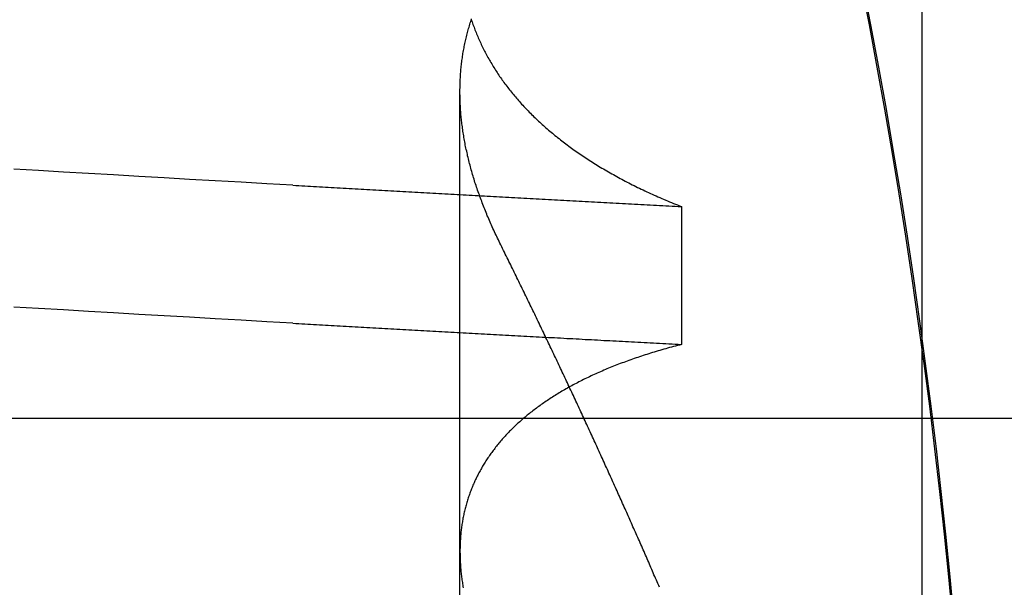
# Model space of a CAD drawing. Extents: x 59 to 938, y -12 to 1015.
# Drawn here: x 250 to 251, y 927 to 928 of the extents above; entities that cross this region are included whole.
import ezdxf

# ---------------------------------------------------------------- set-up
doc = ezdxf.new("R2010")
doc.units = 0
doc.header["$LTSCALE"] = 4
doc.linetypes.add('HIDDEN', pattern=[9.525, 6.35, -3.175])
for name, color, linetype in [('AM_0', 7, 'CONTINUOUS'), ('OBRYS', 7, 'CONTINUOUS'), ('SKRYTÁ__ISO_0', 2, 'HIDDEN'), ('VIDITELNÁ__ISO_0', 7, 'CONTINUOUS')]:
    doc.layers.add(name, color=color, linetype=linetype)

# ---------------------------------------------------------------- blocks, each defined once
blk = doc.blocks.new('A$C4B7440DB')
at = {"layer": 'SKRYTÁ__ISO_0'}
for p, q in [((7.5, 20.26697), (7.5, 9.26697)), ((6.87511, 19.80296), (7.80737, 19.80296)), ((7.69922, 19.59453), (7.56946, 19.59453))]:
    blk.add_line(p, q, dxfattribs=at)
for points in [[(7.58949, 19.9602, 0), (7.59088, 19.9847, 0), (7.59226, 20.009, 0), (7.59364, 20.0333, 0), (7.59503, 20.0574, 0), (7.59641, 20.0814, 0), (7.59779, 20.1053, 0), (7.59918, 20.1291, 0), (7.60056, 20.1527, 0), (7.60194, 20.1763, 0), (7.60333, 20.1997, 0), (7.60471, 20.223, 0)], [(7.71925, 19.9602, 0), (7.72064, 19.9847, 0), (7.72202, 20.009, 0), (7.7234, 20.0333, 0), (7.72479, 20.0574, 0), (7.72617, 20.0814, 0), (7.72755, 20.1053, 0), (7.72894, 20.1291, 0), (7.73032, 20.1527, 0), (7.7317, 20.1763, 0), (7.73309, 20.1997, 0), (7.73447, 20.223, 0)], [(7.31085, 19.3377, 0), (7.35103, 19.3415, 0), (7.39118, 19.3455, 0), (7.4313, 19.3499, 0), (7.47138, 19.3545, 0), (7.51144, 19.3594, 0), (7.55146, 19.3646, 0), (7.59144, 19.37, 0), (7.63139, 19.3758, 0), (7.67129, 19.3818, 0), (7.71115, 19.3881, 0), (7.75096, 19.3947, 0), (7.79073, 19.4015, 0), (7.83045, 19.4087, 0), (7.87012, 19.4161, 0), (7.90973, 19.4238, 0)], [(7.58949, 19.9602, 0), (7.58934, 19.9575, 0), (7.58918, 19.9547, 0), (7.58902, 19.9519, 0), (7.58887, 19.9491, 0), (7.58871, 19.9463, 0), (7.58855, 19.9436, 0), (7.5884, 19.9408, 0), (7.58824, 19.938, 0), (7.58809, 19.9352, 0), (7.58793, 19.9324, 0), (7.58777, 19.9296, 0), (7.58762, 19.9269, 0), (7.58746, 19.9241, 0), (7.5873, 19.9213, 0), (7.58715, 19.9185, 0), (7.58699, 19.9157, 0), (7.58683, 19.9129, 0), (7.58668, 19.9101, 0), (7.58652, 19.9073, 0), (7.58636, 19.9045, 0), (7.58621, 19.9017, 0), (7.58605, 19.8989, 0), (7.5859, 19.8961, 0), (7.58574, 19.8933, 0), (7.58558, 19.8905, 0), (7.58543, 19.8877, 0), (7.58527, 19.8849, 0), (7.58511, 19.8821, 0), (7.58496, 19.8793, 0), (7.5848, 19.8764, 0), (7.58464, 19.8736, 0), (7.58449, 19.8708, 0), (7.58433, 19.868, 0), (7.58417, 19.8652, 0), (7.58402, 19.8624, 0), (7.58386, 19.8595, 0), (7.5837, 19.8567, 0), (7.58355, 19.8539, 0), (7.58339, 19.8511, 0), (7.58323, 19.8482, 0), (7.58308, 19.8454, 0), (7.58292, 19.8426, 0), (7.58277, 19.8398, 0), (7.58261, 19.8369, 0), (7.58245, 19.8341, 0), (7.5823, 19.8313, 0), (7.58214, 19.8284, 0), (7.58198, 19.8256, 0), (7.58183, 19.8228, 0), (7.58167, 19.8199, 0), (7.58151, 19.8171, 0), (7.58136, 19.8142, 0), (7.5812, 19.8114, 0), (7.58104, 19.8085, 0), (7.58089, 19.8057, 0), (7.58073, 19.8029, 0), (7.58057, 19.8, 0), (7.58042, 19.7972, 0), (7.58026, 19.7943, 0), (7.5801, 19.7915, 0), (7.57995, 19.7886, 0), (7.57979, 19.7857, 0), (7.57963, 19.7829, 0), (7.57948, 19.78, 0), (7.57932, 19.7772, 0), (7.57917, 19.7743, 0), (7.57901, 19.7715, 0), (7.57885, 19.7686, 0), (7.5787, 19.7657, 0), (7.57854, 19.7629, 0), (7.57838, 19.76, 0), (7.57823, 19.7571, 0), (7.57807, 19.7543, 0), (7.57791, 19.7514, 0), (7.57776, 19.7485, 0), (7.5776, 19.7456, 0), (7.57744, 19.7428, 0), (7.57729, 19.7399, 0), (7.57713, 19.737, 0), (7.57697, 19.7341, 0), (7.57682, 19.7313, 0), (7.57666, 19.7284, 0), (7.5765, 19.7255, 0), (7.57635, 19.7226, 0), (7.57619, 19.7197, 0), (7.57603, 19.7168, 0), (7.57588, 19.714, 0), (7.57572, 19.7111, 0), (7.57557, 19.7082, 0), (7.57541, 19.7053, 0), (7.57525, 19.7024, 0), (7.5751, 19.6995, 0), (7.57494, 19.6966, 0), (7.57478, 19.6937, 0), (7.57463, 19.6908, 0), (7.57447, 19.6879, 0), (7.57431, 19.685, 0), (7.57416, 19.6821, 0), (7.574, 19.6792, 0), (7.57384, 19.6763, 0), (7.57369, 19.6734, 0), (7.57353, 19.6705, 0), (7.57337, 19.6676, 0), (7.57322, 19.6647, 0), (7.57306, 19.6618, 0), (7.5729, 19.6589, 0), (7.57275, 19.656, 0), (7.57259, 19.6531, 0), (7.57244, 19.6501, 0), (7.57228, 19.6472, 0), (7.57212, 19.6443, 0), (7.57197, 19.6414, 0), (7.57181, 19.6385, 0), (7.57165, 19.6355, 0), (7.5715, 19.6326, 0), (7.57134, 19.6297, 0), (7.57118, 19.6268, 0), (7.57103, 19.6239, 0), (7.57087, 19.6209, 0), (7.57071, 19.618, 0), (7.57056, 19.6151, 0), (7.5704, 19.6121, 0), (7.57025, 19.6092, 0), (7.57009, 19.6063, 0), (7.56993, 19.6033, 0), (7.56978, 19.6004, 0), (7.56962, 19.5975, 0), (7.56946, 19.5945, 0)], [(7.71925, 19.9602, 0), (7.7191, 19.9575, 0), (7.71894, 19.9547, 0), (7.71878, 19.9519, 0), (7.71863, 19.9491, 0), (7.71847, 19.9463, 0), (7.71831, 19.9436, 0), (7.71816, 19.9408, 0), (7.718, 19.938, 0), (7.71784, 19.9352, 0), (7.71769, 19.9324, 0), (7.71753, 19.9296, 0), (7.71738, 19.9269, 0), (7.71722, 19.9241, 0), (7.71706, 19.9213, 0), (7.71691, 19.9185, 0), (7.71675, 19.9157, 0), (7.71659, 19.9129, 0), (7.71644, 19.9101, 0), (7.71628, 19.9073, 0), (7.71612, 19.9045, 0), (7.71597, 19.9017, 0), (7.71581, 19.8989, 0), (7.71565, 19.8961, 0), (7.7155, 19.8933, 0), (7.71534, 19.8905, 0), (7.71519, 19.8877, 0), (7.71503, 19.8849, 0), (7.71487, 19.8821, 0), (7.71472, 19.8793, 0), (7.71456, 19.8764, 0), (7.7144, 19.8736, 0), (7.71425, 19.8708, 0), (7.71409, 19.868, 0), (7.71393, 19.8652, 0), (7.71378, 19.8624, 0), (7.71362, 19.8595, 0), (7.71346, 19.8567, 0), (7.71331, 19.8539, 0), (7.71315, 19.8511, 0), (7.71299, 19.8482, 0), (7.71284, 19.8454, 0), (7.71268, 19.8426, 0), (7.71252, 19.8398, 0), (7.71237, 19.8369, 0), (7.71221, 19.8341, 0), (7.71206, 19.8313, 0), (7.7119, 19.8284, 0), (7.71174, 19.8256, 0), (7.71159, 19.8228, 0), (7.71143, 19.8199, 0), (7.71127, 19.8171, 0), (7.71112, 19.8142, 0), (7.71096, 19.8114, 0), (7.7108, 19.8085, 0), (7.71065, 19.8057, 0), (7.71049, 19.8029, 0), (7.71033, 19.8, 0), (7.71018, 19.7972, 0), (7.71002, 19.7943, 0), (7.70986, 19.7915, 0), (7.70971, 19.7886, 0), (7.70955, 19.7857, 0), (7.70939, 19.7829, 0), (7.70924, 19.78, 0), (7.70908, 19.7772, 0), (7.70892, 19.7743, 0), (7.70877, 19.7715, 0), (7.70861, 19.7686, 0), (7.70846, 19.7657, 0), (7.7083, 19.7629, 0), (7.70814, 19.76, 0), (7.70799, 19.7571, 0), (7.70783, 19.7543, 0), (7.70767, 19.7514, 0), (7.70752, 19.7485, 0), (7.70736, 19.7456, 0), (7.7072, 19.7428, 0), (7.70705, 19.7399, 0), (7.70689, 19.737, 0), (7.70673, 19.7341, 0), (7.70658, 19.7313, 0), (7.70642, 19.7284, 0), (7.70626, 19.7255, 0), (7.70611, 19.7226, 0), (7.70595, 19.7197, 0), (7.70579, 19.7168, 0), (7.70564, 19.714, 0), (7.70548, 19.7111, 0), (7.70532, 19.7082, 0), (7.70517, 19.7053, 0), (7.70501, 19.7024, 0), (7.70486, 19.6995, 0), (7.7047, 19.6966, 0), (7.70454, 19.6937, 0), (7.70439, 19.6908, 0), (7.70423, 19.6879, 0), (7.70407, 19.685, 0), (7.70392, 19.6821, 0), (7.70376, 19.6792, 0), (7.7036, 19.6763, 0), (7.70345, 19.6734, 0), (7.70329, 19.6705, 0), (7.70313, 19.6676, 0), (7.70298, 19.6647, 0), (7.70282, 19.6618, 0), (7.70266, 19.6589, 0), (7.70251, 19.656, 0), (7.70235, 19.6531, 0), (7.70219, 19.6501, 0), (7.70204, 19.6472, 0), (7.70188, 19.6443, 0), (7.70173, 19.6414, 0), (7.70157, 19.6385, 0), (7.70141, 19.6355, 0), (7.70126, 19.6326, 0), (7.7011, 19.6297, 0), (7.70094, 19.6268, 0), (7.70079, 19.6239, 0), (7.70063, 19.6209, 0), (7.70047, 19.618, 0), (7.70032, 19.6151, 0), (7.70016, 19.6121, 0), (7.7, 19.6092, 0), (7.69985, 19.6063, 0), (7.69969, 19.6033, 0), (7.69954, 19.6004, 0), (7.69938, 19.5975, 0), (7.69922, 19.5945, 0)], [(7.56946, 19.5945, 0), (7.56898, 19.5964, 0), (7.5685, 19.5983, 0), (7.56801, 19.6001, 0), (7.56751, 19.602, 0), (7.56702, 19.6038, 0), (7.56651, 19.6056, 0), (7.56601, 19.6075, 0), (7.5655, 19.6093, 0), (7.56499, 19.6111, 0), (7.56447, 19.6129, 0), (7.56395, 19.6147, 0), (7.56342, 19.6165, 0), (7.56289, 19.6182, 0), (7.56236, 19.62, 0), (7.56182, 19.6218, 0), (7.56128, 19.6235, 0), (7.56073, 19.6253, 0), (7.56018, 19.627, 0), (7.55963, 19.6287, 0), (7.55907, 19.6304, 0), (7.55851, 19.6321, 0), (7.55794, 19.6338, 0), (7.55737, 19.6355, 0), (7.5568, 19.6372, 0), (7.55622, 19.6389, 0), (7.55564, 19.6406, 0), (7.55505, 19.6422, 0), (7.55446, 19.6439, 0), (7.55387, 19.6455, 0), (7.55327, 19.6471, 0), (7.55267, 19.6488, 0), (7.55207, 19.6504, 0), (7.55146, 19.652, 0), (7.55084, 19.6536, 0), (7.55023, 19.6552, 0), (7.54961, 19.6568, 0), (7.54898, 19.6584, 0), (7.54835, 19.6599, 0), (7.54772, 19.6615, 0), (7.54708, 19.663, 0), (7.54644, 19.6646, 0), (7.5458, 19.6661, 0), (7.54515, 19.6676, 0), (7.5445, 19.6691, 0), (7.54384, 19.6707, 0), (7.54318, 19.6722, 0), (7.54252, 19.6737, 0), (7.54185, 19.6751, 0), (7.54118, 19.6766, 0), (7.54051, 19.6781, 0), (7.53983, 19.6795, 0), (7.53914, 19.681, 0), (7.53846, 19.6824, 0), (7.53777, 19.6839, 0), (7.53707, 19.6853, 0), (7.53637, 19.6867, 0), (7.53567, 19.6881, 0), (7.53497, 19.6895, 0), (7.53426, 19.6909, 0), (7.53354, 19.6923, 0), (7.53283, 19.6937, 0), (7.53211, 19.695, 0), (7.53138, 19.6964, 0), (7.53065, 19.6977, 0), (7.52992, 19.6991, 0), (7.52918, 19.7004, 0), (7.52845, 19.7017, 0), (7.5277, 19.7031, 0), (7.52695, 19.7044, 0), (7.5262, 19.7057, 0), (7.52545, 19.707, 0), (7.52469, 19.7082, 0), (7.52393, 19.7095, 0), (7.52316, 19.7108, 0), (7.52239, 19.712, 0), (7.52162, 19.7133, 0), (7.52084, 19.7145, 0), (7.52006, 19.7158, 0), (7.51928, 19.717, 0), (7.51849, 19.7182, 0), (7.5177, 19.7194, 0), (7.5169, 19.7206, 0), (7.5161, 19.7218, 0), (7.5153, 19.723, 0), (7.5145, 19.7241, 0), (7.51369, 19.7253, 0), (7.51287, 19.7265, 0), (7.51205, 19.7276, 0), (7.51123, 19.7287, 0), (7.51041, 19.7299, 0), (7.50958, 19.731, 0), (7.50875, 19.7321, 0), (7.50791, 19.7332, 0), (7.50707, 19.7343, 0), (7.50623, 19.7354, 0), (7.50539, 19.7365, 0), (7.50454, 19.7375, 0), (7.50369, 19.7386, 0), (7.50283, 19.7396, 0), (7.50197, 19.7407, 0), (7.50111, 19.7417, 0), (7.50024, 19.7427, 0), (7.49937, 19.7438, 0), (7.4985, 19.7448, 0), (7.49763, 19.7458, 0), (7.49675, 19.7467, 0), (7.49586, 19.7477, 0), (7.49498, 19.7487, 0), (7.49409, 19.7497, 0), (7.4932, 19.7506, 0), (7.4923, 19.7516, 0), (7.4914, 19.7525, 0), (7.4905, 19.7534, 0), (7.48959, 19.7543, 0), (7.48868, 19.7553, 0), (7.48777, 19.7562, 0), (7.48686, 19.7571, 0), (7.48594, 19.7579, 0), (7.48502, 19.7588, 0), (7.48409, 19.7597, 0), (7.48316, 19.7605, 0), (7.48223, 19.7614, 0), (7.48129, 19.7622, 0), (7.48036, 19.7631, 0), (7.47941, 19.7639, 0), (7.47847, 19.7647, 0), (7.47752, 19.7655, 0), (7.47657, 19.7663, 0), (7.47562, 19.7671, 0), (7.47466, 19.7679, 0), (7.4737, 19.7686, 0), (7.47273, 19.7694, 0), (7.47177, 19.7702, 0), (7.4708, 19.7709, 0), (7.46982, 19.7716, 0), (7.46885, 19.7724, 0), (7.46787, 19.7731, 0), (7.46688, 19.7738, 0), (7.4659, 19.7745, 0), (7.46491, 19.7752, 0), (7.46392, 19.7759, 0), (7.46292, 19.7766, 0), (7.46192, 19.7772, 0), (7.46092, 19.7779, 0), (7.45992, 19.7785, 0), (7.45891, 19.7792, 0), (7.4579, 19.7798, 0), (7.45688, 19.7804, 0), (7.45587, 19.781, 0), (7.45485, 19.7817, 0), (7.45382, 19.7823, 0), (7.4528, 19.7828, 0), (7.45177, 19.7834, 0), (7.45073, 19.784, 0), (7.4497, 19.7846, 0), (7.44866, 19.7851, 0), (7.44762, 19.7857, 0), (7.44658, 19.7862, 0), (7.44553, 19.7867, 0), (7.44448, 19.7873, 0), (7.44342, 19.7878, 0), (7.44237, 19.7883, 0), (7.44131, 19.7888, 0), (7.44025, 19.7893, 0), (7.43918, 19.7897, 0), (7.43812, 19.7902, 0), (7.43705, 19.7907, 0), (7.43597, 19.7911, 0), (7.4349, 19.7916, 0), (7.43382, 19.792, 0), (7.43274, 19.7924, 0), (7.43165, 19.7928, 0), (7.43057, 19.7932, 0), (7.42948, 19.7936, 0), (7.42838, 19.794, 0), (7.42729, 19.7944, 0), (7.42619, 19.7948, 0), (7.42509, 19.7952, 0), (7.42399, 19.7955, 0), (7.42288, 19.7959, 0), (7.42177, 19.7962, 0), (7.42066, 19.7965, 0), (7.41955, 19.7969, 0), (7.41843, 19.7972, 0), (7.41731, 19.7975, 0), (7.41619, 19.7978, 0), (7.41507, 19.7981, 0), (7.41394, 19.7984, 0), (7.41281, 19.7986, 0), (7.41168, 19.7989, 0), (7.41054, 19.7992, 0), (7.40941, 19.7994, 0), (7.40827, 19.7996, 0), (7.40712, 19.7999, 0), (7.40598, 19.8001, 0), (7.40483, 19.8003, 0), (7.40368, 19.8005, 0), (7.40253, 19.8007, 0), (7.40137, 19.8009, 0), (7.40021, 19.8011, 0), (7.39905, 19.8013, 0), (7.39789, 19.8014, 0), (7.39672, 19.8016, 0), (7.39555, 19.8017, 0), (7.39438, 19.8019, 0), (7.39321, 19.802, 0), (7.39203, 19.8021, 0), (7.39085, 19.8022, 0), (7.38967, 19.8023, 0), (7.38849, 19.8024, 0), (7.3873, 19.8025, 0), (7.38611, 19.8026, 0), (7.38492, 19.8027, 0), (7.38373, 19.8027, 0), (7.38253, 19.8028, 0), (7.38134, 19.8028, 0), (7.38013, 19.8029, 0), (7.37893, 19.8029, 0), (7.37773, 19.8029, 0), (7.37652, 19.803, 0), (7.37531, 19.803, 0), (7.37409, 19.803, 0), (7.37288, 19.8029, 0), (7.37166, 19.8029, 0), (7.37044, 19.8029, 0), (7.36922, 19.8029, 0), (7.36799, 19.8028, 0), (7.36676, 19.8028, 0), (7.36553, 19.8027, 0), (7.3643, 19.8027, 0), (7.36307, 19.8026, 0), (7.36183, 19.8025, 0), (7.36059, 19.8024, 0), (7.35935, 19.8023, 0), (7.35811, 19.8022, 0), (7.35686, 19.8021, 0), (7.35561, 19.802, 0), (7.35436, 19.8018, 0), (7.35311, 19.8017, 0), (7.35185, 19.8015, 0), (7.35059, 19.8014, 0), (7.34933, 19.8012, 0), (7.34807, 19.8011, 0), (7.3468, 19.8009, 0), (7.34554, 19.8007, 0), (7.34427, 19.8005, 0), (7.343, 19.8003, 0), (7.34172, 19.8001, 0), (7.34045, 19.7999, 0)], [(7.66484, 19.7653, 0), (7.66637, 19.7661, 0), (7.66789, 19.7668, 0), (7.66942, 19.7676, 0), (7.67094, 19.7683, 0), (7.67246, 19.769, 0), (7.67398, 19.7698, 0), (7.6755, 19.7705, 0), (7.67702, 19.7712, 0), (7.67854, 19.7719, 0), (7.68005, 19.7726, 0), (7.68157, 19.7732, 0), (7.68308, 19.7739, 0), (7.68459, 19.7746, 0), (7.68611, 19.7752, 0), (7.68762, 19.7759, 0), (7.68912, 19.7765, 0), (7.69063, 19.7772, 0), (7.69214, 19.7778, 0), (7.69364, 19.7784, 0), (7.69515, 19.779, 0), (7.69665, 19.7796, 0), (7.69815, 19.7802, 0), (7.69965, 19.7808, 0), (7.70115, 19.7814, 0), (7.70265, 19.782, 0), (7.70414, 19.7825, 0), (7.70564, 19.7831, 0), (7.70713, 19.7836, 0), (7.70863, 19.7842, 0), (7.71012, 19.7847, 0), (7.71161, 19.7853, 0), (7.71309, 19.7858, 0), (7.71458, 19.7863, 0), (7.71607, 19.7868, 0), (7.71755, 19.7873, 0), (7.71903, 19.7878, 0), (7.72052, 19.7883, 0), (7.722, 19.7888, 0), (7.72348, 19.7892, 0), (7.72495, 19.7897, 0), (7.72643, 19.7901, 0), (7.7279, 19.7906, 0), (7.72938, 19.791, 0), (7.73085, 19.7914, 0), (7.73232, 19.7919, 0), (7.73379, 19.7923, 0), (7.73526, 19.7927, 0), (7.73672, 19.7931, 0), (7.73819, 19.7935, 0), (7.73965, 19.7939, 0), (7.74111, 19.7942, 0), (7.74257, 19.7946, 0), (7.74403, 19.795, 0), (7.74549, 19.7953, 0), (7.74695, 19.7957, 0), (7.7484, 19.796, 0), (7.74985, 19.7963, 0), (7.7513, 19.7966, 0), (7.75275, 19.797, 0), (7.7542, 19.7973, 0), (7.75565, 19.7976, 0), (7.75709, 19.7979, 0), (7.75854, 19.7981, 0), (7.75998, 19.7984, 0), (7.76142, 19.7987, 0), (7.76286, 19.7989, 0), (7.7643, 19.7992, 0), (7.76573, 19.7994, 0), (7.76717, 19.7997, 0), (7.7686, 19.7999, 0), (7.77003, 19.8001, 0), (7.77146, 19.8003, 0), (7.77289, 19.8005, 0), (7.77431, 19.8007, 0), (7.77574, 19.8009, 0), (7.77716, 19.8011, 0), (7.77858, 19.8012, 0), (7.78, 19.8014, 0), (7.78142, 19.8016, 0), (7.78284, 19.8017, 0), (7.78425, 19.8018, 0), (7.78566, 19.802, 0), (7.78707, 19.8021, 0), (7.78848, 19.8022, 0), (7.78989, 19.8023, 0), (7.79129, 19.8024, 0), (7.79269, 19.8025, 0), (7.7941, 19.8026, 0), (7.7955, 19.8027, 0), (7.79689, 19.8027, 0), (7.79829, 19.8028, 0), (7.79968, 19.8028, 0), (7.80107, 19.8029, 0), (7.80246, 19.8029, 0), (7.80385, 19.8029, 0), (7.80524, 19.803, 0), (7.80662, 19.803, 0), (7.808, 19.803, 0), (7.80938, 19.803, 0), (7.81076, 19.8029, 0), (7.81214, 19.8029, 0), (7.81351, 19.8029, 0), (7.81489, 19.8028, 0), (7.81626, 19.8028, 0), (7.81763, 19.8027, 0), (7.81899, 19.8027, 0), (7.82036, 19.8026, 0), (7.82172, 19.8025, 0), (7.82308, 19.8024, 0), (7.82444, 19.8023, 0), (7.8258, 19.8022, 0), (7.82715, 19.8021, 0), (7.8285, 19.802, 0), (7.82985, 19.8018, 0), (7.8312, 19.8017, 0), (7.83255, 19.8016, 0), (7.83389, 19.8014, 0), (7.83524, 19.8012, 0), (7.83658, 19.8011, 0), (7.83791, 19.8009, 0), (7.83925, 19.8007, 0), (7.84058, 19.8005, 0), (7.84192, 19.8003, 0), (7.84325, 19.8001, 0), (7.84457, 19.7999, 0), (7.8459, 19.7996, 0), (7.84722, 19.7994, 0), (7.84854, 19.7991, 0), (7.84986, 19.7989, 0), (7.85118, 19.7986, 0), (7.8525, 19.7983, 0), (7.85381, 19.7981, 0), (7.85512, 19.7978, 0), (7.85643, 19.7975, 0), (7.85773, 19.7972, 0), (7.85904, 19.7969, 0), (7.86034, 19.7965, 0), (7.86164, 19.7962, 0), (7.86294, 19.7959, 0), (7.86423, 19.7955, 0), (7.86552, 19.7952, 0), (7.86682, 19.7948, 0), (7.8681, 19.7944, 0), (7.86939, 19.794, 0), (7.87067, 19.7936, 0), (7.87196, 19.7932, 0), (7.87324, 19.7928, 0), (7.87451, 19.7924, 0), (7.87579, 19.792, 0)], [(7.87549, 19.7924, 0), (7.87421, 19.792, 0), (7.87294, 19.7916, 0), (7.87167, 19.7911, 0), (7.8704, 19.7907, 0), (7.86913, 19.7902, 0), (7.86787, 19.7897, 0), (7.86661, 19.7893, 0), (7.86535, 19.7888, 0), (7.86409, 19.7883, 0), (7.86284, 19.7878, 0), (7.86159, 19.7873, 0), (7.86034, 19.7867, 0), (7.85909, 19.7862, 0), (7.85785, 19.7857, 0), (7.8566, 19.7851, 0), (7.85537, 19.7846, 0), (7.85413, 19.784, 0), (7.85289, 19.7834, 0), (7.85166, 19.7829, 0), (7.85043, 19.7823, 0), (7.84921, 19.7817, 0), (7.84798, 19.7811, 0), (7.84676, 19.7805, 0), (7.84554, 19.7798, 0), (7.84433, 19.7792, 0), (7.84311, 19.7786, 0), (7.8419, 19.7779, 0), (7.84069, 19.7773, 0), (7.83949, 19.7766, 0), (7.83829, 19.7759, 0), (7.83709, 19.7752, 0), (7.83589, 19.7745, 0), (7.83469, 19.7738, 0), (7.8335, 19.7731, 0), (7.83231, 19.7724, 0), (7.83112, 19.7717, 0), (7.82994, 19.771, 0), (7.82876, 19.7702, 0), (7.82758, 19.7695, 0), (7.8264, 19.7687, 0), (7.82523, 19.7679, 0), (7.82406, 19.7672, 0), (7.82289, 19.7664, 0), (7.82172, 19.7656, 0), (7.82056, 19.7648, 0), (7.8194, 19.764, 0), (7.81824, 19.7631, 0), (7.81709, 19.7623, 0), (7.81594, 19.7615, 0), (7.81479, 19.7606, 0), (7.81364, 19.7598, 0), (7.8125, 19.7589, 0), (7.81136, 19.758, 0), (7.81022, 19.7572, 0), (7.80909, 19.7563, 0), (7.80796, 19.7554, 0), (7.80683, 19.7545, 0), (7.8057, 19.7535, 0), (7.80458, 19.7526, 0), (7.80346, 19.7517, 0), (7.80234, 19.7507, 0), (7.80123, 19.7498, 0), (7.80011, 19.7488, 0), (7.799, 19.7479, 0), (7.7979, 19.7469, 0), (7.79679, 19.7459, 0), (7.79569, 19.7449, 0), (7.7946, 19.7439, 0), (7.7935, 19.7429, 0), (7.79241, 19.7419, 0), (7.79132, 19.7408, 0), (7.79024, 19.7398, 0), (7.78915, 19.7387, 0), (7.78807, 19.7377, 0), (7.787, 19.7366, 0), (7.78592, 19.7355, 0), (7.78485, 19.7345, 0), (7.78378, 19.7334, 0), (7.78272, 19.7323, 0), (7.78166, 19.7312, 0), (7.7806, 19.73, 0), (7.77954, 19.7289, 0), (7.77849, 19.7278, 0), (7.77744, 19.7266, 0), (7.77639, 19.7255, 0), (7.77535, 19.7243, 0), (7.77431, 19.7231, 0), (7.77328, 19.722, 0), (7.77224, 19.7208, 0), (7.77121, 19.7196, 0), (7.77019, 19.7184, 0), (7.76916, 19.7172, 0), (7.76814, 19.7159, 0), (7.76713, 19.7147, 0), (7.76611, 19.7135, 0), (7.7651, 19.7122, 0), (7.7641, 19.711, 0), (7.76309, 19.7097, 0), (7.76209, 19.7084, 0), (7.7611, 19.7072, 0), (7.7601, 19.7059, 0), (7.75911, 19.7046, 0), (7.75813, 19.7033, 0), (7.75714, 19.702, 0), (7.75616, 19.7006, 0), (7.75519, 19.6993, 0), (7.75421, 19.698, 0), (7.75324, 19.6966, 0), (7.75228, 19.6953, 0), (7.75131, 19.6939, 0), (7.75035, 19.6925, 0), (7.7494, 19.6911, 0), (7.74844, 19.6897, 0), (7.74749, 19.6883, 0), (7.74655, 19.6869, 0), (7.74561, 19.6855, 0), (7.74467, 19.6841, 0), (7.74373, 19.6826, 0), (7.7428, 19.6812, 0), (7.74187, 19.6798, 0), (7.74094, 19.6783, 0), (7.74002, 19.6768, 0), (7.7391, 19.6754, 0), (7.73819, 19.6739, 0), (7.73728, 19.6724, 0), (7.73637, 19.6709, 0), (7.73546, 19.6694, 0), (7.73456, 19.6678, 0), (7.73367, 19.6663, 0), (7.73277, 19.6648, 0), (7.73188, 19.6632, 0), (7.73099, 19.6617, 0), (7.73011, 19.6601, 0), (7.72923, 19.6585, 0), (7.72835, 19.657, 0), (7.72748, 19.6554, 0), (7.72661, 19.6538, 0), (7.72575, 19.6522, 0), (7.72488, 19.6506, 0), (7.72403, 19.649, 0), (7.72317, 19.6473, 0), (7.72232, 19.6457, 0), (7.72147, 19.644, 0), (7.72063, 19.6424, 0), (7.71979, 19.6407, 0), (7.71895, 19.639, 0), (7.71812, 19.6374, 0), (7.71729, 19.6357, 0), (7.71646, 19.634, 0), (7.71564, 19.6323, 0), (7.71482, 19.6306, 0), (7.71401, 19.6288, 0), (7.71319, 19.6271, 0), (7.71239, 19.6254, 0), (7.71158, 19.6236, 0), (7.71078, 19.6219, 0), (7.70999, 19.6201, 0), (7.70919, 19.6183, 0), (7.7084, 19.6166, 0), (7.70762, 19.6148, 0), (7.70684, 19.613, 0), (7.70606, 19.6112, 0), (7.70528, 19.6093, 0), (7.70451, 19.6075, 0), (7.70375, 19.6057, 0), (7.70298, 19.6039, 0), (7.70222, 19.602, 0), (7.70147, 19.6002, 0), (7.70072, 19.5983, 0), (7.69997, 19.5964, 0), (7.69922, 19.5945, 0)], [(7.34117, 19.6152, 0), (7.34284, 19.6159, 0), (7.34451, 19.6166, 0), (7.34618, 19.6174, 0), (7.34784, 19.6181, 0), (7.34951, 19.6188, 0), (7.35118, 19.6195, 0), (7.35285, 19.6203, 0), (7.35452, 19.621, 0), (7.35619, 19.6217, 0), (7.35787, 19.6224, 0), (7.35954, 19.6232, 0), (7.36121, 19.6239, 0), (7.36288, 19.6246, 0), (7.36455, 19.6253, 0), (7.36623, 19.6261, 0), (7.3679, 19.6268, 0), (7.36957, 19.6275, 0), (7.37125, 19.6283, 0), (7.37292, 19.629, 0), (7.37459, 19.6297, 0), (7.37627, 19.6305, 0), (7.37794, 19.6312, 0), (7.37962, 19.6319, 0), (7.38129, 19.6327, 0), (7.38297, 19.6334, 0), (7.38465, 19.6341, 0), (7.38632, 19.6349, 0), (7.388, 19.6356, 0), (7.38968, 19.6364, 0), (7.39135, 19.6371, 0), (7.39303, 19.6378, 0), (7.39471, 19.6386, 0), (7.39639, 19.6393, 0), (7.39807, 19.6401, 0), (7.39975, 19.6408, 0), (7.40142, 19.6416, 0), (7.4031, 19.6423, 0), (7.40478, 19.6431, 0), (7.40646, 19.6438, 0), (7.40814, 19.6446, 0), (7.40983, 19.6453, 0), (7.41151, 19.646, 0), (7.41319, 19.6468, 0), (7.41487, 19.6475, 0), (7.41655, 19.6483, 0), (7.41823, 19.6491, 0), (7.41992, 19.6498, 0), (7.4216, 19.6506, 0), (7.42328, 19.6513, 0), (7.42497, 19.6521, 0), (7.42665, 19.6528, 0), (7.42833, 19.6536, 0), (7.43002, 19.6543, 0), (7.4317, 19.6551, 0), (7.43339, 19.6558, 0), (7.43507, 19.6566, 0), (7.43676, 19.6574, 0), (7.43844, 19.6581, 0), (7.44013, 19.6589, 0), (7.44181, 19.6596, 0), (7.4435, 19.6604, 0), (7.44519, 19.6612, 0), (7.44688, 19.6619, 0), (7.44856, 19.6627, 0), (7.45025, 19.6635, 0), (7.45194, 19.6642, 0), (7.45363, 19.665, 0), (7.45531, 19.6658, 0), (7.457, 19.6665, 0), (7.45869, 19.6673, 0), (7.46038, 19.6681, 0), (7.46207, 19.6688, 0), (7.46376, 19.6696, 0), (7.46545, 19.6704, 0), (7.46714, 19.6712, 0), (7.46883, 19.6719, 0), (7.47052, 19.6727, 0), (7.47221, 19.6735, 0), (7.4739, 19.6742, 0), (7.47559, 19.675, 0), (7.47729, 19.6758, 0), (7.47898, 19.6766, 0), (7.48067, 19.6774, 0), (7.48236, 19.6781, 0), (7.48405, 19.6789, 0), (7.48575, 19.6797, 0), (7.48744, 19.6805, 0), (7.48913, 19.6812, 0), (7.49083, 19.682, 0), (7.49252, 19.6828, 0), (7.49422, 19.6836, 0), (7.49591, 19.6844, 0), (7.4976, 19.6852, 0), (7.4993, 19.6859, 0), (7.50099, 19.6867, 0), (7.50269, 19.6875, 0), (7.50439, 19.6883, 0), (7.50608, 19.6891, 0), (7.50778, 19.6899, 0), (7.50947, 19.6907, 0), (7.51117, 19.6915, 0), (7.51287, 19.6922, 0), (7.51456, 19.693, 0), (7.51626, 19.6938, 0), (7.51796, 19.6946, 0), (7.51966, 19.6954, 0), (7.52135, 19.6962, 0), (7.52305, 19.697, 0), (7.52475, 19.6978, 0), (7.52645, 19.6986, 0), (7.52815, 19.6994, 0), (7.52985, 19.7002, 0), (7.53155, 19.701, 0), (7.53325, 19.7018, 0), (7.53495, 19.7026, 0), (7.53665, 19.7034, 0), (7.53835, 19.7042, 0), (7.54005, 19.705, 0), (7.54175, 19.7058, 0), (7.54345, 19.7066, 0), (7.54516, 19.7074, 0), (7.54686, 19.7082, 0), (7.54856, 19.709, 0), (7.55026, 19.7098, 0), (7.55197, 19.7106, 0), (7.55367, 19.7114, 0), (7.55537, 19.7122, 0), (7.55707, 19.713, 0), (7.55878, 19.7139, 0), (7.56048, 19.7147, 0), (7.56219, 19.7155, 0), (7.56389, 19.7163, 0), (7.5656, 19.7171, 0), (7.5673, 19.7179, 0), (7.56901, 19.7187, 0), (7.57071, 19.7195, 0), (7.57242, 19.7203, 0), (7.57412, 19.7212, 0), (7.57583, 19.722, 0), (7.57753, 19.7228, 0), (7.57924, 19.7236, 0), (7.58095, 19.7244, 0), (7.58266, 19.7252, 0), (7.58436, 19.7261, 0), (7.58607, 19.7269, 0), (7.58778, 19.7277, 0), (7.58949, 19.7285, 0), (7.59119, 19.7294, 0), (7.5929, 19.7302, 0), (7.59461, 19.731, 0), (7.59632, 19.7318, 0), (7.59803, 19.7326, 0), (7.59974, 19.7335, 0), (7.60145, 19.7343, 0), (7.60316, 19.7351, 0), (7.60487, 19.736, 0), (7.60658, 19.7368, 0), (7.60829, 19.7376, 0), (7.61, 19.7384, 0), (7.61171, 19.7393, 0), (7.61342, 19.7401, 0), (7.61513, 19.7409, 0), (7.61684, 19.7418, 0), (7.61855, 19.7426, 0), (7.62026, 19.7434, 0), (7.62198, 19.7443, 0), (7.62369, 19.7451, 0), (7.6254, 19.7459, 0), (7.62711, 19.7468, 0), (7.62883, 19.7476, 0), (7.63054, 19.7484, 0), (7.63225, 19.7493, 0), (7.63397, 19.7501, 0), (7.63568, 19.751, 0), (7.63739, 19.7518, 0), (7.63911, 19.7526, 0), (7.64082, 19.7535, 0), (7.64254, 19.7543, 0), (7.64425, 19.7552, 0), (7.64597, 19.756, 0), (7.64768, 19.7569, 0), (7.6494, 19.7577, 0), (7.65111, 19.7586, 0), (7.65283, 19.7594, 0), (7.65454, 19.7603, 0), (7.65626, 19.7611, 0), (7.65798, 19.7619, 0), (7.65969, 19.7628, 0), (7.66141, 19.7636, 0), (7.66313, 19.7645, 0), (7.66484, 19.7653, 0)]]:
    blk.add_polyline3d(points, dxfattribs=at)
at = {"layer": 'VIDITELNÁ__ISO_0'}
blk.add_polyline3d([(7.31085, 19.3391, 0), (7.35103, 19.3429, 0), (7.39118, 19.3469, 0), (7.4313, 19.3513, 0), (7.47138, 19.3559, 0), (7.51144, 19.3608, 0), (7.55146, 19.366, 0), (7.59144, 19.3715, 0), (7.63139, 19.3772, 0), (7.67129, 19.3832, 0), (7.71115, 19.3895, 0), (7.75096, 19.3961, 0), (7.79073, 19.403, 0), (7.83045, 19.4101, 0), (7.87012, 19.4175, 0), (7.90973, 19.4252, 0)], dxfattribs=at)
blk = doc.blocks.new('A$C07E735F5')
at = {"layer": 'VIDITELNÁ__ISO_0'}
blk.add_line((15.00001, 67), (15.00001, 82), dxfattribs=at)
at = {"layer": 'OBRYS', "rotation": 90}
blk.add_blockref('A$C4B7440DB', (34.36798, 71.0436), dxfattribs=at)

msp = doc.modelspace()

# ---------------------------------------------------------------- block references
at = {"layer": 'AM_0'}
msp.add_blockref('A$C07E735F5', (236.20613, 848.82148, -1099.02236), dxfattribs=at)

doc.saveas('drawing.dxf')
